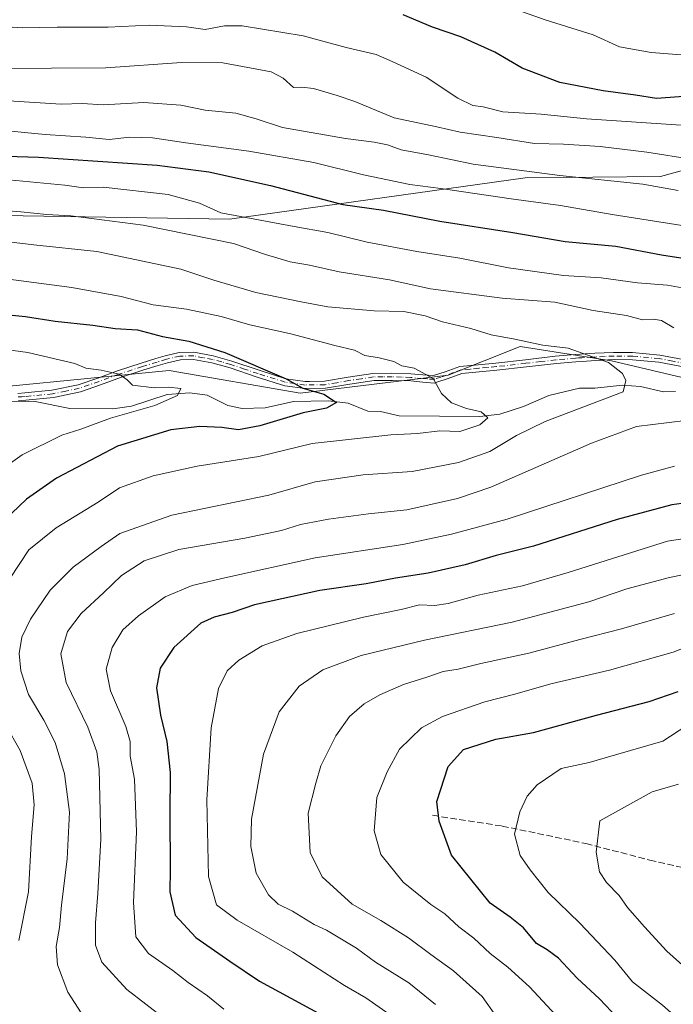
# Model space of a CAD drawing. Units: metres. Extents: x 627572 to 631018, y 4748123 to 4750500.
# Drawn here: x 628556 to 628723, y 4749875 to 4750126 of the extents above; entities that cross this region are included whole.
import ezdxf

# ---------------------------------------------------------------- set-up
doc = ezdxf.new("R2010")
doc.units = ezdxf.units.M
doc.header["$MEASUREMENT"] = 0
doc.linetypes.add('DGN Style 3', pattern=[2.307223, 1.648017, -0.659207])
doc.linetypes.add('DGN Style 4', pattern=[2.638475, 1.318413, -0.659207, 0.001648, -0.659207])
for name, color, linetype, lineweight in [('Arbolado forestal CxS', 92, 'Continuous', 0), ('Camino Cxs', 7, 'Continuous', 0), ('Camino eje', 30, 'DGN Style 4', 13), ('Corriente natural lineal', 142, 'Continuous', 13), ('Curva de nivel maestra', 30, 'Continuous', 30), ('Curva de nivel normal', 30, 'Continuous', 0), ('Senda', 7, 'DGN Style 3', 0)]:
    doc.layers.add(name, color=color, linetype=linetype, lineweight=lineweight)

# ---------------------------------------------------------------- blocks, each defined once
blk = doc.blocks.new('*U4')
at = {"layer": 'Arbolado forestal CxS', "color": 92, "linetype": 'Continuous', "lineweight": 0}
blk.add_polyline3d([(628333.6115, 4750051.1691, 755.2547), (628355.2345, 4750044.9207, 753.0602), (628378.4465, 4750042.9063, 754.1943), (628412.8001, 4750028.1737, 755.1475), (628427.5231, 4750025.7185, 756.372), (628444.7006, 4750028.1731, 757.9402), (628470.4655, 4750024.4895, 758.9444), (628499.9125, 4750023.2621, 760.6026), (628531.8129, 4750030.6275, 764.8065), (628594.3863, 4750036.7643, 771.6013), (628627.7833, 4750030.9695, 775.1489), (628665.5475, 4750035.5347, 780.8148), (628683.9517, 4750042.9003, 785.2164), (628707.2637, 4750039.2171, 785.3945), (628728.1207, 4750034.3067, 787.5797)], dxfattribs=at)

msp = doc.modelspace()

# ---------------------------------------------------------------- linework, layer by layer
at = {"layer": 'Arbolado forestal CxS', "color": 92, "linetype": 'Continuous', "lineweight": 0}
for points in [[(628120.8323, 4750099.3875, 763.1154), (628120.8379, 4750099.3839, 763.1138), (628169.5659, 4750089.7711, 760.8142), (628259.8089, 4750078.7663, 763.7114), (628339.8491, 4750076.6049, 771.8044), (628437.0275, 4750077.0661, 780.5429), (628520.2349, 4750076.8265, 788.21), (628609.8001, 4750075.3459, 794.9889), (628685.1797, 4750085.8693, 810.2269), (628719.7351, 4750086.2145, 812.9074), (628755.3165, 4750096.0347, 822.4945), (628780.5595, 4750097.7513, 827.8899), (628783.2665, 4750098.4523, 828.7704)], [(628120.8323, 4750099.3875, 763.1154), (628120.8379, 4750099.3839, 763.1138), (628169.5659, 4750089.7711, 760.8142), (628259.8089, 4750078.7663, 763.7114), (628339.8491, 4750076.6049, 771.8044), (628437.0275, 4750077.0661, 780.5429), (628520.2349, 4750076.8265, 788.21), (628609.8001, 4750075.3459, 794.9889), (628685.1797, 4750085.8693, 810.2269), (628719.7351, 4750086.2145, 812.9074), (628755.3165, 4750096.0347, 822.4945), (628780.5595, 4750097.7513, 827.8899), (628783.2665, 4750098.4523, 828.7704)], [(628755.3165, 4750096.0347, 822.4945), (628719.7351, 4750086.2145, 812.9074), (628685.1797, 4750085.8693, 810.2269), (628609.8001, 4750075.3459, 794.9889), (628520.2349, 4750076.8265, 788.21), (628437.0275, 4750077.0661, 780.5429), (628339.8491, 4750076.6049, 771.8044), (628259.8089, 4750078.7663, 763.7114)], [(628259.8089, 4750078.7663, 763.7114), (628339.8491, 4750076.6049, 771.8044), (628437.0275, 4750077.0661, 780.5429), (628520.2349, 4750076.8265, 788.21), (628609.8001, 4750075.3459, 794.9889), (628685.1797, 4750085.8693, 810.2269), (628719.7351, 4750086.2145, 812.9074), (628755.3165, 4750096.0347, 822.4945)], [(628728.1207, 4750034.3067, 787.5797), (628707.2637, 4750039.2171, 785.3945), (628683.9517, 4750042.9003, 785.2164), (628665.5475, 4750035.5347, 780.8148), (628627.7833, 4750030.9695, 775.1489), (628594.3863, 4750036.7643, 771.6013), (628531.8129, 4750030.6275, 764.8065), (628499.9125, 4750023.2621, 760.6026), (628470.4655, 4750024.4895, 758.9444), (628444.7006, 4750028.1731, 757.9402), (628427.5231, 4750025.7185, 756.372), (628412.8001, 4750028.1737, 755.1475), (628378.4465, 4750042.9063, 754.1943), (628355.2345, 4750044.9207, 753.0602), (628333.6115, 4750051.1691, 755.2547)], [(628333.6115, 4750051.1691, 755.2547), (628355.2345, 4750044.9207, 753.0602), (628378.4465, 4750042.9063, 754.1943), (628412.8001, 4750028.1737, 755.1475), (628427.5231, 4750025.7185, 756.372), (628444.7006, 4750028.1731, 757.9402), (628470.4655, 4750024.4895, 758.9444), (628499.9125, 4750023.2621, 760.6026), (628531.8129, 4750030.6275, 764.8065), (628594.3863, 4750036.7643, 771.6013), (628627.7833, 4750030.9695, 775.1489), (628665.5475, 4750035.5347, 780.8148), (628683.9517, 4750042.9003, 785.2164), (628707.2637, 4750039.2171, 785.3945), (628728.1207, 4750034.3067, 787.5797)], [(628333.6115, 4750051.1691, 755.2547), (628355.2345, 4750044.9207, 753.0602), (628378.4465, 4750042.9063, 754.1943), (628412.8001, 4750028.1737, 755.1475), (628427.5231, 4750025.7185, 756.372), (628444.7006, 4750028.1731, 757.9402), (628470.4655, 4750024.4895, 758.9444), (628499.9125, 4750023.2621, 760.6026), (628531.8129, 4750030.6275, 764.8065), (628594.3863, 4750036.7643, 771.6013), (628627.7833, 4750030.9695, 775.1489), (628665.5475, 4750035.5347, 780.8148), (628683.9517, 4750042.9003, 785.2164), (628707.2637, 4750039.2171, 785.3945), (628728.1207, 4750034.3067, 787.5797)]]:
    msp.add_polyline3d(points, dxfattribs=at)
at = {"layer": 'Camino Cxs', "color": 7, "linetype": 'Continuous', "lineweight": 0}
for points in [[(628555.7901, 4750030.9201, 772.8463), (628557.5701, 4750031.0301, 773.6792), (628564.4601, 4750031.6901, 772.9244), (628571.1701, 4750033.0901, 771.8308), (628576.1601, 4750034.8301, 773.3019), (628581.2401, 4750036.7001, 773.4465), (628587.2501, 4750038.6501, 777.3082), (628590.9901, 4750039.7901, 776.9948), (628593.4101, 4750040.5201, 776.926), (628596.9801, 4750041.3201, 778.8123), (628600.6801, 4750041.4101, 779.9293), (628605.6001, 4750040.4701, 780.1706), (628610.3501, 4750039.1701, 780.8265), (628617.3401, 4750036.8201, 780.0326), (628624.1601, 4750034.6601, 782.6647), (628629.0701, 4750033.9601, 782.6666), (628630.2201, 4750033.9801, 782.28), (628634.0101, 4750034.0401, 781.9839), (628640.0501, 4750035.0701, 784.0324), (628646.3801, 4750036.0201, 784.4426), (628651.2401, 4750036.0401, 783.9413), (628656.0401, 4750035.9001, 782.5721), (628659.1101, 4750035.6001, 783.5696), (628661.8501, 4750035.4451, 786.0634), (628664.8401, 4750036.4201, 787.3038), (628668.5301, 4750037.7901, 786.7899), (628673.2501, 4750038.2201, 785.1096), (628677.7101, 4750038.6401, 787.0038), (628685.2701, 4750039.5101, 789.3291), (628692.9001, 4750040.3701, 788.38), (628697.9401, 4750040.8001, 787.9255), (628702.9701, 4750041.1401, 789.0839), (628707.7801, 4750041.3601, 791.3198), (628712.6401, 4750041.3401, 792.5188), (628719.5401, 4750040.7001, 792.0428), (628726.4201, 4750039.3801, 794.0532)], [(628555.7901, 4750030.9201, 772.8463), (628557.5701, 4750031.0301, 773.6792), (628564.4601, 4750031.6901, 772.9244), (628571.1701, 4750033.0901, 771.8308), (628576.1601, 4750034.8301, 773.3019), (628581.2401, 4750036.7001, 773.4465), (628587.2501, 4750038.6501, 777.3082), (628590.9901, 4750039.7901, 776.9948), (628593.4101, 4750040.5201, 776.926), (628596.9801, 4750041.3201, 778.8123), (628600.6801, 4750041.4101, 779.9293), (628605.6001, 4750040.4701, 780.1706), (628610.3501, 4750039.1701, 780.8265), (628617.3401, 4750036.8201, 780.0326), (628624.1601, 4750034.6601, 782.6647), (628629.0701, 4750033.9601, 782.6666), (628630.2201, 4750033.9801, 782.28), (628634.0101, 4750034.0401, 781.9839), (628640.0501, 4750035.0701, 784.0324), (628646.3801, 4750036.0201, 784.4426), (628651.2401, 4750036.0401, 783.9413), (628656.0401, 4750035.9001, 782.5721), (628659.1101, 4750035.6001, 783.5696), (628661.8501, 4750035.4451, 786.0634), (628664.8401, 4750036.4201, 787.3038), (628668.5301, 4750037.7901, 786.7899), (628673.2501, 4750038.2201, 785.1096), (628677.7101, 4750038.6401, 787.0038), (628685.2701, 4750039.5101, 789.3291), (628692.9001, 4750040.3701, 788.38), (628697.9401, 4750040.8001, 787.9255), (628702.9701, 4750041.1401, 789.0839), (628707.7801, 4750041.3601, 791.3198), (628712.6401, 4750041.3401, 792.5188), (628719.5401, 4750040.7001, 792.0428), (628726.4201, 4750039.3801, 794.0532)], [(628726.0701, 4750037.5801, 791.8284), (628719.3501, 4750038.8801, 789.9644), (628712.6301, 4750039.5001, 790.2472), (628707.9001, 4750039.5201, 789.6352), (628703.1601, 4750039.3101, 788.5154), (628699.7701, 4750039.0801, 787.6515), (628698.1701, 4750038.9801, 787.2186), (628693.1701, 4750038.5501, 787.1756), (628685.5801, 4750037.6901, 788.0715), (628678.0101, 4750036.8201, 786.556), (628673.5201, 4750036.3901, 785.1748), (628669.0501, 4750035.9901, 786.0026), (628665.5501, 4750034.6801, 785.7638), (628662.6401, 4750033.7401, 784.6868), (628662.0701, 4750033.5501, 784.1635), (628659.0801, 4750033.7701, 782.336), (628656.0501, 4750034.0701, 781.5654), (628651.3401, 4750034.2001, 782.3471), (628646.6501, 4750034.1901, 782.8917), (628640.4601, 4750033.2701, 781.7768), (628634.2901, 4750032.2101, 780.1851), (628629.0601, 4750032.1301, 781.6482), (628623.8601, 4750032.8501, 782.1889), (628616.8701, 4750035.0601, 781.2677), (628609.9101, 4750037.3901, 778.3928), (628605.2801, 4750038.6701, 778.2241), (628600.6301, 4750039.5701, 778.0895), (628597.3001, 4750039.4901, 777.2323), (628593.9701, 4750038.7401, 775.6377), (628591.6201, 4750038.0301, 775.0039), (628587.9101, 4750036.9001, 775.8306), (628581.9401, 4750034.9601, 773.312), (628576.8901, 4750033.1001, 773.1653), (628571.7601, 4750031.3201, 772.1562), (628564.8401, 4750029.8701, 771.619), (628557.8101, 4750029.2001, 772.6816), (628555.9901, 4750029.1001, 771.6596)], [(628726.0701, 4750037.5801, 791.8284), (628719.3501, 4750038.8801, 789.9644), (628712.6301, 4750039.5001, 790.2472), (628707.9001, 4750039.5201, 789.6352), (628703.1601, 4750039.3101, 788.5154), (628699.7701, 4750039.0801, 787.6515), (628698.1701, 4750038.9801, 787.2186), (628693.1701, 4750038.5501, 787.1756), (628685.5801, 4750037.6901, 788.0715), (628678.0101, 4750036.8201, 786.556), (628673.5201, 4750036.3901, 785.1748), (628669.0501, 4750035.9901, 786.0026), (628665.5501, 4750034.6801, 785.7638), (628662.6401, 4750033.7401, 784.6868), (628662.0701, 4750033.5501, 784.1635), (628659.0801, 4750033.7701, 782.336), (628656.0501, 4750034.0701, 781.5654), (628651.3401, 4750034.2001, 782.3471), (628646.6501, 4750034.1901, 782.8917), (628640.4601, 4750033.2701, 781.7768), (628634.2901, 4750032.2101, 780.1851), (628629.0601, 4750032.1301, 781.6482), (628623.8601, 4750032.8501, 782.1889), (628616.8701, 4750035.0601, 781.2677), (628609.9101, 4750037.3901, 778.3928), (628605.2801, 4750038.6701, 778.2241), (628600.6301, 4750039.5701, 778.0895), (628597.3001, 4750039.4901, 777.2323), (628593.9701, 4750038.7401, 775.6377), (628591.6201, 4750038.0301, 775.0039), (628587.9101, 4750036.9001, 775.8306), (628581.9401, 4750034.9601, 773.312), (628576.8901, 4750033.1001, 773.1653), (628571.7601, 4750031.3201, 772.1562), (628564.8401, 4750029.8701, 771.619), (628557.8101, 4750029.2001, 772.6816), (628555.9901, 4750029.1001, 771.6596)]]:
    msp.add_polyline3d(points, dxfattribs=at)
at = {"layer": 'Camino eje', "color": 30, "linetype": 'DGN Style 4', "lineweight": 13}
msp.add_polyline3d([(628726.2451, 4750038.4801, 792.9396), (628722.8851, 4750039.1301, 790.974), (628719.4451, 4750039.7901, 791.0057), (628712.6351, 4750040.4201, 791.3831), (628707.8401, 4750040.4401, 790.4811), (628705.4701, 4750040.3351, 789.6457), (628703.0651, 4750040.2251, 788.8107), (628699.6651, 4750039.9951, 787.9587), (628698.8651, 4750039.9451, 787.7671), (628698.0551, 4750039.8901, 787.5686), (628693.0351, 4750039.4601, 787.772), (628689.2401, 4750039.0301, 789.1665), (628685.4251, 4750038.6001, 788.6878), (628677.8601, 4750037.7301, 786.0414), (628675.6151, 4750037.5151, 785.111), (628673.3851, 4750037.3051, 784.4277), (628671.1501, 4750037.1051, 784.9936), (628668.7901, 4750036.8901, 786.2941), (628666.9451, 4750036.2051, 786.6996), (628665.1951, 4750035.5501, 786.4949), (628663.7401, 4750035.0801, 786.181), (628662.1301, 4750034.5533, 785.3284), (628660.4051, 4750034.5851, 783.9549), (628659.0951, 4750034.6851, 782.9507), (628656.0451, 4750034.9851, 782.0684), (628653.6901, 4750035.0501, 782.6351), (628651.2901, 4750035.1201, 783.1446), (628648.9451, 4750035.1151, 783.4899), (628646.5151, 4750035.1051, 783.6641), (628643.4201, 4750034.6451, 783.1333), (628640.2551, 4750034.1701, 782.8818), (628637.1701, 4750033.6401, 782.2638), (628634.1501, 4750033.1251, 780.8157), (628629.0651, 4750033.0451, 781.9682), (628626.4651, 4750033.4051, 782.7348), (628624.0101, 4750033.7551, 782.4137), (628617.1051, 4750035.9401, 780.6852), (628613.6251, 4750037.1051, 779.4544), (628610.1301, 4750038.2801, 779.5155), (628607.8151, 4750038.9201, 779.1539), (628605.4401, 4750039.5701, 779.1968), (628603.1151, 4750040.0201, 779.1278), (628600.6551, 4750040.4901, 779.0089), (628597.1401, 4750040.4051, 778.0266), (628593.6901, 4750039.6301, 776.2893), (628591.3051, 4750038.9101, 775.9591), (628587.5801, 4750037.7751, 776.0888), (628581.5901, 4750035.8301, 773.3822), (628576.5251, 4750033.9651, 773.1961), (628573.9601, 4750033.0751, 772.3607), (628571.4651, 4750032.2051, 771.6241), (628568.0051, 4750031.4801, 771.1845), (628564.6501, 4750030.7801, 772.228), (628557.6901, 4750030.1151, 773.1955), (628556.7801, 4750030.0651, 772.7925), (628555.8901, 4750030.0101, 772.2404)], dxfattribs=at)
at = {"layer": 'Corriente natural lineal', "color": 142, "linetype": 'Continuous', "lineweight": 13}
msp.add_polyline3d([(628723.5287, 4750031.3853, 786.7566), (628720.4806, 4750031.2672, 786.2507), (628714.6823, 4750032.7006, 785.3934), (628710.0078, 4750032.9689, 784.9435), (628703.0267, 4750032.2268, 783.7049), (628699.1123, 4750032.2342, 783.5807), (628691.2796, 4750030.3834, 783.1398), (628684.7785, 4750027.5542, 781.1467), (628678.7632, 4750025.5733, 780.7311), (628673.6686, 4750024.9861, 780.1341), (628653.0857, 4750025.2149, 777.6458), (628648.3148, 4750026.2491, 776.9631), (628645.051, 4750026.3533, 777.0143), (628640.0937, 4750028.4514, 776.9275), (628635.0109, 4750029.025, 776.3159), (628626.0741, 4750028.8481, 774.762), (628618.8731, 4750027.2185, 773.5005), (628613.0405, 4750027.0704, 772.5177), (628609.3306, 4750027.7757, 772.0886), (628604.0781, 4750030.4372, 771.912), (628599.6544, 4750031.0127, 771.1892), (628593.8739, 4750030.5909, 770.8659), (628584.7493, 4750027.6067, 769.1065), (628579.9871, 4750027.0013, 768.7483), (628569.041, 4750027.0784, 767.4928), (628560.2373, 4750028.853, 766.59), (628552.3822, 4750028.9365, 765.9123)], dxfattribs=at)
at = {"layer": 'Curva de nivel maestra', "color": 30, "linetype": 'Continuous', "lineweight": 30, "flags": 128}
for points, elevation in [([(628726.77, 4750106.7701), (628718.75, 4750106.1801), (628713.35, 4750107.0201), (628705.1, 4750108.0801), (628694.04, 4750110.2501), (628684.46, 4750113.9001), (628677.46, 4750117.9301), (628668.76, 4750121.8701), (628661.6, 4750124.3601), (628654.06, 4750127.4801)], 825), ([(628539.11, 4750091.8401), (628561.05, 4750091.1701), (628591.29, 4750089.1001), (628604.55, 4750087.4701), (628620.24, 4750083.9201), (628638.67, 4750079.1101), (628649.09, 4750077.6901), (628663.45, 4750074.8301), (628682.03, 4750071.9501), (628695.46, 4750069.6701), (628708.33, 4750068.4601), (628720.04, 4750066.2701), (628730.5, 4750064.6101)], 800), ([(628548.4, 4750051.4801), (628557.75, 4750050.5501), (628565.28, 4750049.3001), (628574.91, 4750048.3301), (628580.57, 4750047.4501), (628586.35, 4750047.0901), (628592.72, 4750045.4601), (628599.37, 4750044.2501), (628608.55, 4750041.3201), (628624.26, 4750034.6001), (628628.45, 4750032.2201), (628633.84, 4750030.7001), (628637.04, 4750028.6101), (628634.56, 4750027.1301), (628628.55, 4750025.9401), (628617.51, 4750022.6001), (628612.12, 4750021.6401), (628607.81, 4750022.2101), (628602.22, 4750022.4701), (628594.82, 4750021.6201), (628581.21, 4750017.4401), (628565.65, 4750009.2801), (628558, 4750003.9501), (628554.24, 4750000.3701)], 775), ([(628739.19, 4750004.6701), (628722.6, 4750002.4401), (628708.66, 4749998.7201), (628687.34, 4749991.9201), (628677.79, 4749989.5101), (628669.91, 4749987.1701), (628660.48, 4749985.0301), (628652.15, 4749983.7601), (628644.68, 4749982.2901), (628632.8, 4749980.6201), (628616.17, 4749976.9401), (628610.49, 4749974.9801), (628605.89, 4749973.8201), (628602.44, 4749972.3201), (628595.61, 4749966.0701), (628592.11, 4749960.7801), (628591.15, 4749955.7801), (628592.15, 4749948.7801), (628593.8, 4749942.1201), (628594.65, 4749934.1501), (628594.57, 4749923.3401), (628594.64, 4749909.5101), (628594.55, 4749903.7101), (628595.92, 4749897.7901), (628601.2, 4749892.0801), (628609.88, 4749886.0601), (628617.47, 4749880.9201), (628633.39, 4749872.2401)], 800), ([(628728.6, 4749842.8101), (628722.5, 4749854.5301), (628718.43, 4749860.7601), (628715.82, 4749865.9601), (628712.32, 4749869.2601), (628708.68, 4749871.7001), (628704.16, 4749876.4101), (628698.45, 4749881.7201), (628693.71, 4749886.7801), (628690.85, 4749888.9501), (628688.12, 4749890.5501), (628684.82, 4749894.5901), (628681.37, 4749897.2401), (628676.29, 4749900.8301), (628666.39, 4749913.0801), (628663.27, 4749921.7801), (628662.64, 4749926.7801), (628665.58, 4749935.7001), (628669.45, 4749940.0301), (628677.77, 4749942.7201), (628687.3, 4749944.4201), (628703.4, 4749948.8501), (628716.83, 4749952.2701), (628724.22, 4749954.8101)], 825)]:
    msp.add_lwpolyline(points, dxfattribs=dict(at, elevation=elevation))
at = {"layer": 'Curva de nivel normal', "color": 30, "linetype": 'Continuous', "lineweight": 0, "flags": 128}
for points, elevation in [([(628728.24, 4750117.03), (628717.33, 4750117.84), (628709.26, 4750119.36), (628702.53, 4750122.4), (628690.31, 4750126.19), (628679.23, 4750130.1)], 830), ([(628547.66, 4750124.76), (628556.98, 4750124.2), (628565.8, 4750124.34), (628578.83, 4750124.37), (628589.31, 4750124.86), (628598.82, 4750124.4), (628603.56, 4750123.77), (628608.51, 4750124.72), (628612.98, 4750124.72), (628628.57, 4750122.09), (628639.57, 4750119.18), (628647.18, 4750117.39), (628651.31, 4750115.61), (628659.98, 4750111.58), (628668.07, 4750106.21), (628671.83, 4750104.37), (628674.52, 4750104.05), (628679.56, 4750102.75), (628689.27, 4750102.14), (628700.9, 4750100.93), (628724.99, 4750099.32)], 820), ([(628552.19, 4750113.72), (628564.4, 4750113.91), (628578.24, 4750113.94), (628597.57, 4750115.31), (628608.12, 4750115.28), (628620.4, 4750112.94), (628623.48, 4750111.31), (628626.11, 4750108.94), (628628.24, 4750109), (628631.24, 4750108.66), (628637.24, 4750106.9), (628641.79, 4750105.4), (628651.79, 4750101.18), (628662.64, 4750098.93), (628668.61, 4750097.56), (628678.01, 4750096.18), (628687.59, 4750094.66), (628694.98, 4750094.49), (628704.36, 4750093.9), (628716.25, 4750092.46), (628728.05, 4750090.6)], 815), ([(628553.38, 4750105.59), (628566.81, 4750104.74), (628572.21, 4750104.88), (628577.57, 4750104.56), (628587.92, 4750105.11), (628597.39, 4750104.44), (628603.59, 4750103.15), (628611.42, 4750102.36), (628616.61, 4750100.93), (628623.33, 4750098.76), (628639.35, 4750095.91), (628646.66, 4750095.02), (628650.09, 4750094.3), (628653.6, 4750093.08), (628660.52, 4750091.77), (628671.96, 4750089.43), (628694.03, 4750086.53), (628715.22, 4750084.25), (628724.24, 4750082.7)], 810), ([(628551.37, 4750098.04), (628562.75, 4750096.96), (628573.11, 4750096.32), (628579.11, 4750095.66), (628584.35, 4750096.25), (628590.16, 4750096.12), (628598.6, 4750094.79), (628614.75, 4750092.72), (628631.33, 4750089.79), (628643.95, 4750086.64), (628655.78, 4750084.22), (628663.72, 4750083.21), (628681.63, 4750080.51), (628694.21, 4750078.83), (628707.41, 4750076.51), (628729.62, 4750073.09)], 805), ([(628726.24, 4750057.66), (628721.49, 4750058.56), (628713.91, 4750059.11), (628704.6, 4750060.35), (628695.01, 4750060.99), (628680.93, 4750062.96), (628668.57, 4750065.43), (628657.57, 4750067.08), (628644.91, 4750069.52), (628634.91, 4750071.96), (628626.26, 4750073.47), (628607.6, 4750077.01), (628602.13, 4750079.4), (628594.13, 4750081.62), (628577.57, 4750083.48), (628572.54, 4750083.36), (628567.76, 4750084.06), (628549.83, 4750085.7)], 795), ([(628547.91, 4750077.94), (628556.55, 4750077.27), (628563.18, 4750076.55), (628569.34, 4750076.22), (628587.76, 4750073.82), (628610.82, 4750069.11), (628618.95, 4750066.34), (628625.24, 4750064.45), (628630.15, 4750063.6), (628637.73, 4750061.93), (628650.57, 4750059.86), (628661.09, 4750057.6), (628679.34, 4750055.22), (628692.81, 4750054.22), (628702.6, 4750052.03), (628711.04, 4750050.79), (628715.12, 4750049.68), (628717.93, 4750049.86), (628720.03, 4750049.5), (628723.13, 4750047.67)], 790), ([(628521.06, 4750073.43), (628559.89, 4750068.77), (628575.9, 4750067.1), (628597.4, 4750062.57), (628605.79, 4750059.83), (628616.46, 4750056.63), (628628.06, 4750054.27), (628634.89, 4750052.98), (628646.67, 4750051.99), (628654.24, 4750051.76), (628659.7, 4750050.66), (628664.1, 4750049.18), (628671.37, 4750047.42), (628676.57, 4750045.81), (628682.57, 4750044.77), (628689.69, 4750043.21), (628696.2, 4750042.46), (628706.45, 4750038.83), (628710.05, 4750035.95), (628710.88, 4750034.23), (628710.24, 4750031.27), (628690.31, 4750023.74), (628683, 4750020.14), (628676.21, 4750016.08), (628668.18, 4750013.28), (628656.39, 4750011), (628643.92, 4750010.15), (628631.64, 4750008.33), (628619.8, 4750004.94), (628595.08, 4749999.82), (628581.77, 4749995.2), (628577.02, 4749991.84), (628569.88, 4749986.61), (628564.07, 4749980.74), (628558.98, 4749973.32), (628556.8, 4749968.73), (628556.08, 4749964.53), (628556.51, 4749960.11), (628558.54, 4749954.09), (628562.45, 4749947.5), (628565.27, 4749941.83), (628567.68, 4749933.88), (628568.94, 4749924.06), (628568.4, 4749912.16), (628566.9, 4749900.37), (628566.42, 4749894.63), (628565.54, 4749889.75), (628565.86, 4749885.1), (628568.52, 4749878.18), (628573.65, 4749870.27)], 785), ([(628553.78, 4749983.76), (628558.57, 4749990.95), (628565.57, 4749996.6), (628576.28, 4750003.13), (628581.71, 4750006.77), (628590.28, 4750009.83), (628601.57, 4750012.37), (628617.24, 4750014.8), (628630.91, 4750018.12), (628650.92, 4750020.33), (628657.76, 4750020.64), (628663.44, 4750021.32), (628668.58, 4750021.21), (628673.63, 4750022.87), (628675.7, 4750024.65), (628674.01, 4750026.22), (628670.26, 4750027.09), (628666.45, 4750028.53), (628663.83, 4750030.86), (628661.77, 4750034.67), (628656.87, 4750037.36), (628653.76, 4750037.97), (628651.73, 4750039.01), (628647.98, 4750039.96), (628644.33, 4750040.54), (628641.7, 4750041.92), (628636.68, 4750043.1), (628625.39, 4750046.11), (628615, 4750048.42), (628607.64, 4750050.52), (628598.77, 4750052.42), (628590.29, 4750053.46), (628582.1, 4750055.63), (628569.53, 4750057.96), (628545.56, 4750061.1)], 780), ([(628535.91, 4750044.42), (628558.34, 4750041.31), (628570.31, 4750038.52), (628573.12, 4750037.33), (628577.02, 4750036.79), (628581.59, 4750035.78), (628583.68, 4750034.38), (628585, 4750033), (628590.57, 4750032.29), (628594.24, 4750032.53), (628597.4, 4750032.15), (628596.53, 4750030.38), (628590.73, 4750027.85), (628579.38, 4750024.56), (628571.82, 4750021.79), (628567.02, 4750020.28), (628556.89, 4750015.2), (628543.02, 4750005.39)], 770), ([(628726.09, 4750023.96), (628713.61, 4750022.46), (628702.12, 4750018.24), (628676.44, 4750006.94), (628667.94, 4750004.13), (628655.03, 4750001.17), (628645.24, 4750000.14), (628635.08, 4749998.85), (628627.86, 4749997.46), (628623.04, 4749995.92), (628613.69, 4749993.98), (628596.84, 4749991.06), (628588.03, 4749988.2), (628582.22, 4749984.42), (628577.67, 4749980.01), (628571.93, 4749974.76), (628568.43, 4749970.12), (628566.74, 4749964.45), (628568.11, 4749957.12), (628573.64, 4749945.78), (628575.91, 4749939.46), (628576.56, 4749934.95), (628576.93, 4749917.14), (628576.17, 4749903.33), (628575.56, 4749895.83), (628575.6, 4749890.14), (628577.22, 4749885.76), (628583.57, 4749878.83), (628593.25, 4749871.35)], 790), ([(628608.32, 4749873.83), (628604.18, 4749877.21), (628599.26, 4749880.61), (628595.31, 4749883.7), (628589.11, 4749887.98), (628585.86, 4749892.24), (628585.33, 4749900.99), (628586.04, 4749919.04), (628585.56, 4749932.46), (628584.4, 4749938.37), (628584.45, 4749942.08), (628583.37, 4749945.95), (628579.44, 4749955.02), (628578.32, 4749960.56), (628579.81, 4749966.08), (628582.56, 4749970.55), (628586.56, 4749974.15), (628593.39, 4749979.02), (628600.22, 4749981.89), (628608.57, 4749983.83), (628631.62, 4749988.94), (628654.04, 4749992.35), (628666.43, 4749994.95), (628680.6, 4749998.82), (628714.88, 4750010.05), (628723.32, 4750012.31)], 795), ([(628745.57, 4749996.93), (628721.57, 4749993.24), (628696.15, 4749985.25), (628684.55, 4749981.82), (628673.23, 4749979.45), (628665.58, 4749977.29), (628662.07, 4749976.77), (628658.26, 4749976.96), (628653.59, 4749975.79), (628643.97, 4749973.84), (628626.92, 4749969.66), (628618.09, 4749966.48), (628612.14, 4749962.84), (628609.2, 4749960.12), (628606.98, 4749955.58), (628605.13, 4749945.56), (628604, 4749927.22), (628604.46, 4749907.62), (628606.43, 4749900.38), (628611.72, 4749896.51), (628625.96, 4749888.32), (628639.1, 4749879.85), (628644.56, 4749876.66), (628653.91, 4749870.12)], 805), ([(628732.85, 4749986.16), (628722.01, 4749983.93), (628711.14, 4749981.01), (628701.42, 4749977.69), (628681.87, 4749972.55), (628659.57, 4749967.94), (628643.35, 4749964.04), (628633.58, 4749960.37), (628627.58, 4749956.17), (628622.42, 4749949.68), (628618.45, 4749938.84), (628615.38, 4749922.24), (628615.2, 4749915.26), (628616.61, 4749908.48), (628619.72, 4749902.97), (628622.2, 4749900.59), (628625.88, 4749898.83), (628631.41, 4749895.39), (628634.57, 4749893.93), (628642.18, 4749889.4), (628647.02, 4749885.79), (628655.54, 4749880.51), (628662.32, 4749875.02)], 810), ([(628723.35, 4749974.76), (628709.77, 4749970.85), (628699.14, 4749968.1), (628686.18, 4749964.59), (628673.88, 4749961.97), (628668.15, 4749960.55), (628664.27, 4749959.96), (628660.12, 4749958.49), (628654.19, 4749956.64), (628648.15, 4749954.01), (628644.13, 4749951.7), (628640.41, 4749948.48), (628636.91, 4749943.5), (628633.09, 4749935.86), (628631.79, 4749931.47), (628629.89, 4749923.78), (628630.4, 4749913.75), (628633.44, 4749907.53), (628641.05, 4749900.62), (628648.37, 4749896.46), (628655.44, 4749892.04), (628661.18, 4749887.72), (628666.94, 4749883.61), (628674.26, 4749876.99), (628677.76, 4749872.1)], 815), ([(628732.5, 4749968.65), (628722.99, 4749964.86), (628706.72, 4749960.29), (628691.76, 4749956.8), (628682.62, 4749954.19), (628674.91, 4749952.2), (628664.12, 4749948.46), (628658.77, 4749945.61), (628653.13, 4749940.16), (628650.04, 4749934.38), (628647.36, 4749927.78), (628646.65, 4749919.34), (628648.39, 4749913.24), (628654.11, 4749906.18), (628661.18, 4749900.51), (628664.71, 4749898.12), (628668.3, 4749894.84), (628672.14, 4749891.9), (628676.28, 4749888), (628680.78, 4749884.54), (628686.32, 4749879.53), (628693.08, 4749872.3)], 820), ([(628556.07, 4749891.29), (628558.46, 4749903.76), (628559.28, 4749917.84), (628559.93, 4749925.94), (628559.4, 4749931.45), (628556.38, 4749939.81), (628552.68, 4749946.29)], 780), ([(628732.58, 4749863.94), (628720.24, 4749874.81), (628712.61, 4749880.74), (628708.12, 4749886.34), (628703.56, 4749891.1), (628699.19, 4749895.73), (628691.12, 4749903.58), (628686.47, 4749909.38), (628683.91, 4749913.03), (628682.51, 4749918.45), (628683.82, 4749924.12), (628685.7, 4749928.12), (628688.27, 4749931.06), (628694.44, 4749935.23), (628701.57, 4749936.72), (628708.24, 4749938.69), (628720.34, 4749942.2), (628726.42, 4749946.2)], 830), ([(628724.37, 4749931.23), (628717.64, 4749929.21), (628704.24, 4749921.84), (628703.3, 4749913.82), (628704.22, 4749908.88), (628706, 4749906.1), (628709.2, 4749902.78), (628711.35, 4749899.78), (628715.67, 4749894.83), (628721.4, 4749888.62), (628735.84, 4749875.71)], 835)]:
    msp.add_lwpolyline(points, dxfattribs=dict(at, elevation=elevation))
at = {"layer": 'Senda', "color": 7, "linetype": 'DGN Style 3', "lineweight": 0}
msp.add_polyline3d([(628661.5633, 4749923.2573, 826.0553), (628679.3433, 4749920.5057, 830.8645), (628700.7217, 4749916.0607, 836.2881), (628717.0201, 4749911.8273, 844.182), (628733.7419, 4749908.0173, 844.0997), (628750.6751, 4749902.5139, 848.8982), (628757.9777, 4749900.9475, 853.0897), (628761.2585, 4749900.4185, 851.6202), (628763.265, 4749900.464, 851.0919)], dxfattribs=at)

# ---------------------------------------------------------------- block references
at = {"layer": 'Arbolado forestal CxS', "color": 92, "linetype": 'Continuous', "lineweight": 0}
msp.add_blockref('*U4', (0, 0), dxfattribs=at)

doc.saveas('drawing.dxf')
